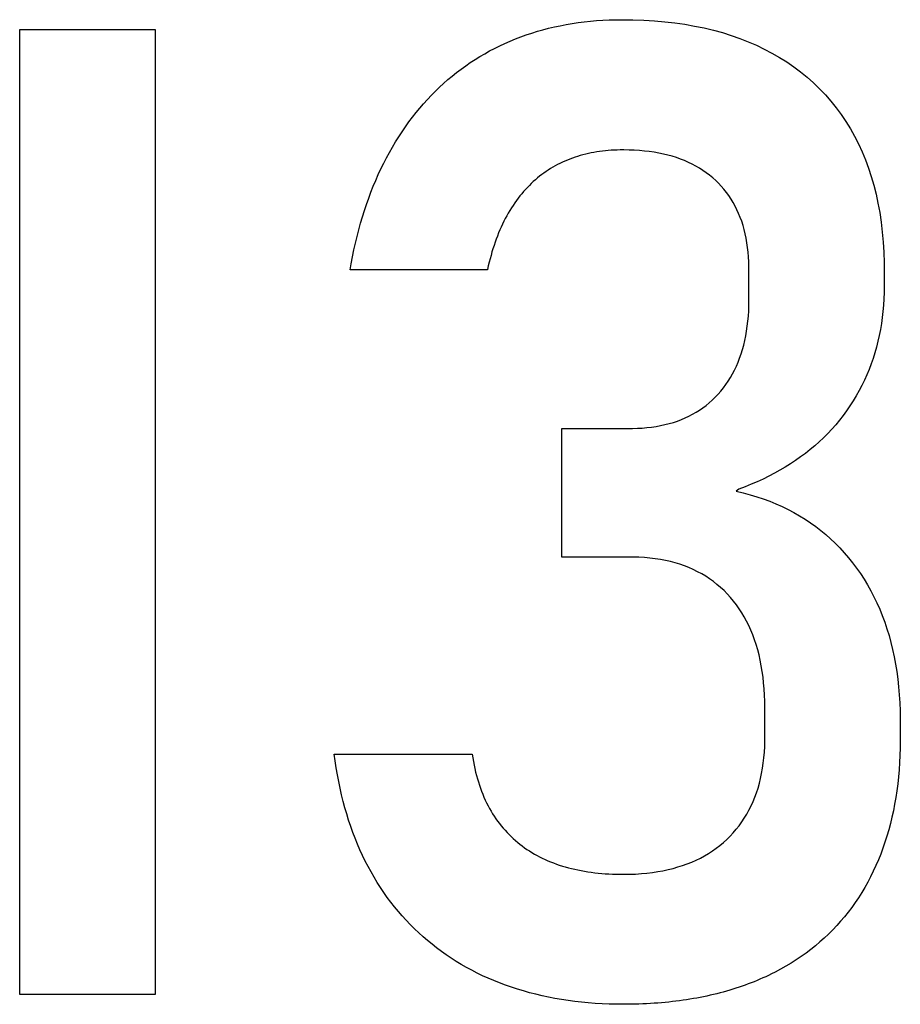
# Model space of a CAD drawing. Units: millimetres. Extents: x -174 to 420, y 0 to 420.
# Drawn here: x -41 to -40, y 243 to 244 of the extents above; entities that cross this region are included whole.
import ezdxf

# ---------------------------------------------------------------- set-up
doc = ezdxf.new("R2010")
doc.units = ezdxf.units.MM
doc.layers.add('text', color=250, linetype='Continuous')

msp = doc.modelspace()

# ---------------------------------------------------------------- linework, layer by layer
at = {"layer": 'text'}
for p, q in [((-40.2696, 244.3119), (-40.2594, 244.3139)), ((-40.2594, 244.3139), (-40.249, 244.3156)), ((-40.249, 244.3156), (-40.2386, 244.3172)), ((-40.2386, 244.3172), (-40.228, 244.3185)), ((-40.228, 244.3185), (-40.2173, 244.3196)), ((-40.2173, 244.3196), (-40.2064, 244.3206)), ((-40.2064, 244.3206), (-40.1955, 244.3213)), ((-40.1955, 244.3213), (-40.1844, 244.3218)), ((-40.1844, 244.3218), (-40.1733, 244.3222)), ((-40.1733, 244.3222), (-40.162, 244.3223)), ((-40.162, 244.3223), (-40.1435, 244.3221)), ((-40.1435, 244.3221), (-40.1246, 244.3215)), ((-40.1246, 244.3215), (-40.1061, 244.3203)), ((-40.1061, 244.3203), (-40.0881, 244.3188)), ((-40.0881, 244.3188), (-40.0704, 244.3168)), ((-40.0704, 244.3168), (-40.0531, 244.3143)), ((-40.0531, 244.3143), (-40.0362, 244.3113)), ((-41.2088, 244.29), (-41.2087, 244.305)), ((-41.2087, 244.305), (-41.2042, 244.305)), ((-41.2042, 244.305), (-41.194, 244.305)), ((-41.194, 244.305), (-41.1791, 244.305)), ((-41.1791, 244.305), (-41.1604, 244.305)), ((-41.1604, 244.305), (-41.1389, 244.305)), ((-41.1389, 244.305), (-41.1155, 244.305)), ((-41.1155, 244.305), (-41.0911, 244.305)), ((-41.0911, 244.305), (-41.0668, 244.305)), ((-41.0668, 244.305), (-41.0434, 244.305)), ((-41.0434, 244.305), (-41.0219, 244.305)), ((-41.0219, 244.305), (-41.0032, 244.305)), ((-41.0032, 244.305), (-40.9883, 244.305)), ((-40.9883, 244.305), (-40.9781, 244.305)), ((-40.9781, 244.305), (-40.9736, 244.305)), ((-40.9736, 244.305), (-40.9735, 244.3012)), ((-40.9735, 244.3012), (-40.9735, 244.2862)), ((-40.3286, 244.2959), (-40.3191, 244.2991)), ((-40.3191, 244.2991), (-40.3094, 244.3021)), ((-40.3094, 244.3021), (-40.2996, 244.3048)), ((-40.2996, 244.3048), (-40.2898, 244.3074)), ((-40.2898, 244.3074), (-40.2797, 244.3098)), ((-40.2797, 244.3098), (-40.2696, 244.3119)), ((-40.0362, 244.3113), (-40.0197, 244.3079)), ((-40.0197, 244.3079), (-40.0036, 244.3041)), ((-40.0036, 244.3041), (-39.9879, 244.2998)), ((-39.9879, 244.2998), (-39.9726, 244.295)), ((-41.2088, 244.233), (-41.2088, 244.29)), ((-40.9735, 244.2862), (-40.9735, 244.2605)), ((-40.3747, 244.2769), (-40.3657, 244.2811)), ((-40.3657, 244.2811), (-40.3566, 244.2851)), ((-40.3566, 244.2851), (-40.3474, 244.2889)), ((-40.3474, 244.2889), (-40.3381, 244.2925)), ((-40.3381, 244.2925), (-40.3286, 244.2959)), ((-39.9726, 244.295), (-39.9576, 244.2898)), ((-39.9576, 244.2898), (-39.9431, 244.2841)), ((-39.9431, 244.2841), (-39.9289, 244.2779)), ((-40.4094, 244.2582), (-40.4009, 244.2632)), ((-40.4009, 244.2632), (-40.3923, 244.2679)), ((-40.3923, 244.2679), (-40.3836, 244.2725)), ((-40.3836, 244.2725), (-40.3747, 244.2769)), ((-39.9289, 244.2779), (-39.9152, 244.2713)), ((-39.9152, 244.2713), (-39.9018, 244.2643)), ((-39.9018, 244.2643), (-39.8888, 244.2568)), ((-40.9735, 244.2605), (-40.9735, 244.2251)), ((-40.4339, 244.2421), (-40.4259, 244.2477)), ((-40.4259, 244.2477), (-40.4177, 244.253)), ((-40.4177, 244.253), (-40.4094, 244.2582)), ((-39.8888, 244.2568), (-39.8762, 244.2488)), ((-39.8762, 244.2488), (-39.864, 244.2404)), ((-41.2088, 244.1395), (-41.2088, 244.233)), ((-40.4573, 244.2244), (-40.4496, 244.2305)), ((-40.4496, 244.2305), (-40.4418, 244.2364)), ((-40.4418, 244.2364), (-40.4339, 244.2421)), ((-39.864, 244.2404), (-39.8522, 244.2315)), ((-39.8522, 244.2315), (-39.8407, 244.2222)), ((-40.9735, 244.2251), (-40.9735, 244.1808)), ((-40.4794, 244.2049), (-40.4722, 244.2116)), ((-40.4722, 244.2116), (-40.4648, 244.2181)), ((-40.4648, 244.2181), (-40.4573, 244.2244)), ((-39.8407, 244.2222), (-39.8297, 244.2124)), ((-39.8297, 244.2124), (-39.8191, 244.2022)), ((-40.4935, 244.191), (-40.4865, 244.198)), ((-40.4865, 244.198), (-40.4794, 244.2049)), ((-39.8191, 244.2022), (-39.809, 244.1915)), ((-40.9735, 244.1808), (-40.9735, 244.1284)), ((-40.507, 244.1763), (-40.5003, 244.1837)), ((-40.5003, 244.1837), (-40.4935, 244.191)), ((-39.809, 244.1915), (-39.7994, 244.1805)), ((-39.7994, 244.1805), (-39.7902, 244.1691)), ((-40.5263, 244.1528), (-40.52, 244.1608)), ((-40.52, 244.1608), (-40.5136, 244.1686)), ((-40.5136, 244.1686), (-40.507, 244.1763)), ((-39.7902, 244.1691), (-39.7815, 244.1573)), ((-40.5386, 244.1362), (-40.5325, 244.1446)), ((-40.5325, 244.1446), (-40.5263, 244.1528)), ((-39.7815, 244.1573), (-39.7733, 244.1451)), ((-39.7733, 244.1451), (-39.7656, 244.1326)), ((-41.2088, 244.0164), (-41.2088, 244.1395)), ((-40.9735, 244.1284), (-40.9735, 244.0687)), ((-40.5502, 244.1189), (-40.5445, 244.1277)), ((-40.5445, 244.1277), (-40.5386, 244.1362)), ((-39.7656, 244.1326), (-39.7584, 244.1197)), ((-40.5612, 244.1009), (-40.5558, 244.11)), ((-40.5558, 244.11), (-40.5502, 244.1189)), ((-39.7584, 244.1197), (-39.7516, 244.1065)), ((-40.5715, 244.0823), (-40.5664, 244.0917)), ((-40.5664, 244.0917), (-40.5612, 244.1009)), ((-40.2111, 244.0916), (-40.2159, 244.0907)), ((-40.2062, 244.0925), (-40.2111, 244.0916)), ((-40.2012, 244.0932), (-40.2062, 244.0925)), ((-40.1963, 244.0939), (-40.2012, 244.0932)), ((-40.1912, 244.0945), (-40.1963, 244.0939)), ((-40.1861, 244.0949), (-40.1912, 244.0945)), ((-40.181, 244.0953), (-40.1861, 244.0949)), ((-40.1758, 244.0956), (-40.181, 244.0953)), ((-40.1706, 244.0958), (-40.1758, 244.0956)), ((-40.1653, 244.096), (-40.1706, 244.0958)), ((-40.1594, 244.096), (-40.1653, 244.096)), ((-40.1501, 244.0958), (-40.1594, 244.096)), ((-40.141, 244.0955), (-40.1501, 244.0958)), ((-40.1321, 244.0949), (-40.141, 244.0955)), ((-40.1234, 244.0941), (-40.1321, 244.0949)), ((-40.1149, 244.0931), (-40.1234, 244.0941)), ((-40.1065, 244.0919), (-40.1149, 244.0931)), ((-40.0984, 244.0905), (-40.1065, 244.0919)), ((-39.7516, 244.1065), (-39.7453, 244.0928)), ((-39.7453, 244.0928), (-39.7395, 244.0788)), ((-40.5764, 244.0727), (-40.5715, 244.0823)), ((-40.2658, 244.0746), (-40.2701, 244.0725)), ((-40.2615, 244.0765), (-40.2658, 244.0746)), ((-40.2572, 244.0783), (-40.2615, 244.0765)), ((-40.2528, 244.08), (-40.2572, 244.0783)), ((-40.2484, 244.0817), (-40.2528, 244.08)), ((-40.2439, 244.0832), (-40.2484, 244.0817)), ((-40.2394, 244.0847), (-40.2439, 244.0832)), ((-40.2348, 244.0861), (-40.2394, 244.0847)), ((-40.2301, 244.0874), (-40.2348, 244.0861)), ((-40.2254, 244.0886), (-40.2301, 244.0874)), ((-40.2207, 244.0897), (-40.2254, 244.0886)), ((-40.2159, 244.0907), (-40.2207, 244.0897)), ((-40.0905, 244.0888), (-40.0984, 244.0905)), ((-40.0827, 244.087), (-40.0905, 244.0888)), ((-40.0752, 244.0849), (-40.0827, 244.087)), ((-40.0678, 244.0826), (-40.0752, 244.0849)), ((-40.0607, 244.0801), (-40.0678, 244.0826)), ((-40.0537, 244.0774), (-40.0607, 244.0801)), ((-40.0469, 244.0744), (-40.0537, 244.0774)), ((-40.0403, 244.0712), (-40.0469, 244.0744)), ((-39.7395, 244.0788), (-39.7342, 244.0645)), ((-40.9735, 244.0687), (-40.9735, 244.0027)), ((-40.5857, 244.0531), (-40.5811, 244.063)), ((-40.5811, 244.063), (-40.5764, 244.0727)), ((-40.2942, 244.0585), (-40.2981, 244.0558)), ((-40.2904, 244.061), (-40.2942, 244.0585)), ((-40.2864, 244.0635), (-40.2904, 244.061)), ((-40.2824, 244.0659), (-40.2864, 244.0635)), ((-40.2783, 244.0682), (-40.2824, 244.0659)), ((-40.2742, 244.0704), (-40.2783, 244.0682)), ((-40.2701, 244.0725), (-40.2742, 244.0704)), ((-40.0339, 244.0679), (-40.0403, 244.0712)), ((-40.0277, 244.0642), (-40.0339, 244.0679)), ((-40.0217, 244.0604), (-40.0277, 244.0642)), ((-40.0159, 244.0564), (-40.0217, 244.0604)), ((-39.7342, 244.0645), (-39.7293, 244.0497)), ((-40.5944, 244.0329), (-40.5901, 244.0431)), ((-40.5901, 244.0431), (-40.5857, 244.0531)), ((-40.3164, 244.0409), (-40.3199, 244.0377)), ((-40.3128, 244.0441), (-40.3164, 244.0409)), ((-40.3092, 244.0472), (-40.3128, 244.0441)), ((-40.3056, 244.0501), (-40.3092, 244.0472)), ((-40.3018, 244.053), (-40.3056, 244.0501)), ((-40.2981, 244.0558), (-40.3018, 244.053)), ((-40.0102, 244.0521), (-40.0159, 244.0564)), ((-40.0048, 244.0476), (-40.0102, 244.0521)), ((-39.9995, 244.0429), (-40.0048, 244.0476)), ((-39.9945, 244.038), (-39.9995, 244.0429)), ((-39.7293, 244.0497), (-39.7249, 244.0346)), ((-40.5985, 244.0226), (-40.5944, 244.0329)), ((-40.3333, 244.0237), (-40.3365, 244.0199)), ((-40.33, 244.0273), (-40.3333, 244.0237)), ((-40.3267, 244.0309), (-40.33, 244.0273)), ((-40.3233, 244.0343), (-40.3267, 244.0309)), ((-40.3199, 244.0377), (-40.3233, 244.0343)), ((-39.9898, 244.0328), (-39.9945, 244.038)), ((-39.9852, 244.0276), (-39.9898, 244.0328)), ((-39.9809, 244.0221), (-39.9852, 244.0276)), ((-39.7249, 244.0346), (-39.721, 244.0191)), ((-41.2088, 243.8704), (-41.2088, 244.0164)), ((-40.6062, 244.0014), (-40.6024, 244.0121)), ((-40.6024, 244.0121), (-40.5985, 244.0226)), ((-40.3458, 244.0081), (-40.3487, 244.0039)), ((-40.3427, 244.0121), (-40.3458, 244.0081)), ((-40.3396, 244.0161), (-40.3427, 244.0121)), ((-40.3365, 244.0199), (-40.3396, 244.0161)), ((-39.9768, 244.0165), (-39.9809, 244.0221)), ((-39.9729, 244.0106), (-39.9768, 244.0165)), ((-39.9693, 244.0046), (-39.9729, 244.0106)), ((-39.721, 244.0191), (-39.7176, 244.0032)), ((-40.9735, 244.0027), (-40.9735, 243.9311)), ((-40.6133, 243.9796), (-40.6098, 243.9906)), ((-40.6098, 243.9906), (-40.6062, 244.0014)), ((-40.3572, 243.9907), (-40.3599, 243.9862)), ((-40.3545, 243.9952), (-40.3572, 243.9907)), ((-40.3517, 243.9996), (-40.3545, 243.9952)), ((-40.3487, 244.0039), (-40.3517, 243.9996)), ((-39.9658, 243.9984), (-39.9693, 244.0046)), ((-39.9626, 243.9921), (-39.9658, 243.9984)), ((-39.9597, 243.9855), (-39.9626, 243.9921)), ((-39.7176, 244.0032), (-39.7146, 243.987)), ((-40.6166, 243.9685), (-40.6133, 243.9796)), ((-40.3675, 243.972), (-40.3699, 243.967)), ((-40.3651, 243.9768), (-40.3675, 243.972)), ((-40.3625, 243.9815), (-40.3651, 243.9768)), ((-40.3599, 243.9862), (-40.3625, 243.9815)), ((-39.9569, 243.9788), (-39.9597, 243.9855)), ((-39.9544, 243.9719), (-39.9569, 243.9788)), ((-39.9521, 243.9648), (-39.9544, 243.9719)), ((-39.7146, 243.987), (-39.7121, 243.9703)), ((-40.6226, 243.9457), (-40.6197, 243.9572)), ((-40.6197, 243.9572), (-40.6166, 243.9685)), ((-40.3745, 243.9569), (-40.3767, 243.9517)), ((-40.3722, 243.962), (-40.3745, 243.9569)), ((-40.3699, 243.967), (-40.3722, 243.962)), ((-39.95, 243.9576), (-39.9521, 243.9648)), ((-39.9482, 243.9501), (-39.95, 243.9576)), ((-39.7121, 243.9703), (-39.7101, 243.9533)), ((-40.6254, 243.9341), (-40.6226, 243.9457)), ((-40.3808, 243.941), (-40.3828, 243.9355)), ((-40.3788, 243.9464), (-40.3808, 243.941)), ((-40.3767, 243.9517), (-40.3788, 243.9464)), ((-39.9466, 243.9425), (-39.9482, 243.9501)), ((-39.9452, 243.9347), (-39.9466, 243.9425)), ((-39.7101, 243.9533), (-39.7086, 243.9359)), ((-40.9735, 243.9311), (-40.9735, 243.8548)), ((-40.6305, 243.9104), (-40.628, 243.9223)), ((-40.628, 243.9223), (-40.6254, 243.9341)), ((-40.3865, 243.9243), (-40.3883, 243.9186)), ((-40.3847, 243.93), (-40.3865, 243.9243)), ((-40.3828, 243.9355), (-40.3847, 243.93)), ((-39.944, 243.9267), (-39.9452, 243.9347)), ((-39.9431, 243.9185), (-39.944, 243.9267)), ((-39.7086, 243.9359), (-39.7075, 243.9182)), ((-40.6328, 243.8983), (-40.6305, 243.9104)), ((-40.3916, 243.9068), (-40.3931, 243.9007)), ((-40.3899, 243.9127), (-40.3916, 243.9068)), ((-40.3883, 243.9186), (-40.3899, 243.9127)), ((-39.9424, 243.9102), (-39.9431, 243.9185)), ((-39.942, 243.9016), (-39.9424, 243.9102)), ((-39.7075, 243.9182), (-39.7069, 243.9)), ((-40.6347, 243.8875), (-40.6328, 243.8983)), ((-40.6338, 243.8875), (-40.6347, 243.8875)), ((-40.6303, 243.8875), (-40.6338, 243.8875)), ((-40.6244, 243.8875), (-40.6303, 243.8875)), ((-40.6164, 243.8875), (-40.6244, 243.8875)), ((-40.6065, 243.8875), (-40.6164, 243.8875)), ((-40.5949, 243.8875), (-40.6065, 243.8875)), ((-40.5819, 243.8875), (-40.5949, 243.8875)), ((-40.5678, 243.8875), (-40.5819, 243.8875)), ((-40.5529, 243.8875), (-40.5678, 243.8875)), ((-40.5373, 243.8875), (-40.5529, 243.8875)), ((-40.5214, 243.8875), (-40.5373, 243.8875)), ((-40.5054, 243.8875), (-40.5214, 243.8875)), ((-40.4895, 243.8875), (-40.5054, 243.8875)), ((-40.4741, 243.8875), (-40.4895, 243.8875)), ((-40.4594, 243.8875), (-40.4741, 243.8875)), ((-40.4455, 243.8875), (-40.4594, 243.8875)), ((-40.4329, 243.8875), (-40.4455, 243.8875)), ((-40.4217, 243.8875), (-40.4329, 243.8875)), ((-40.4122, 243.8875), (-40.4217, 243.8875)), ((-40.4047, 243.8875), (-40.4122, 243.8875)), ((-40.3994, 243.8875), (-40.4047, 243.8875)), ((-40.3966, 243.8875), (-40.3994, 243.8875)), ((-40.3962, 243.8875), (-40.3966, 243.8875)), ((-40.396, 243.8884), (-40.3962, 243.8875)), ((-40.3946, 243.8946), (-40.396, 243.8884)), ((-40.3931, 243.9007), (-40.3946, 243.8946)), ((-39.9417, 243.8929), (-39.942, 243.9016)), ((-39.9417, 243.8885), (-39.9417, 243.8929)), ((-39.9417, 243.8879), (-39.9417, 243.8885)), ((-39.9417, 243.8868), (-39.9417, 243.8879)), ((-39.9417, 243.8851), (-39.9417, 243.8868)), ((-39.7069, 243.9), (-39.7068, 243.8863)), ((-39.7068, 243.8863), (-39.7068, 243.886)), ((-39.7068, 243.886), (-39.7068, 243.8855)), ((-41.2088, 243.7082), (-41.2088, 243.8704)), ((-39.9417, 243.8831), (-39.9417, 243.8851)), ((-39.9417, 243.8807), (-39.9417, 243.8831)), ((-39.9417, 243.8779), (-39.9417, 243.8807)), ((-39.9417, 243.8749), (-39.9417, 243.8779)), ((-39.9417, 243.8717), (-39.9417, 243.8749)), ((-39.9417, 243.8684), (-39.9417, 243.8717)), ((-39.7068, 243.8855), (-39.7068, 243.8847)), ((-39.7068, 243.8847), (-39.7068, 243.8837)), ((-39.7068, 243.8837), (-39.7068, 243.8824)), ((-39.7068, 243.8824), (-39.7068, 243.881)), ((-39.7068, 243.881), (-39.7068, 243.8794)), ((-39.7068, 243.8794), (-39.7068, 243.8778)), ((-39.7068, 243.8778), (-39.7068, 243.876)), ((-39.7068, 243.876), (-39.7068, 243.8742)), ((-39.7068, 243.8742), (-39.7068, 243.8723)), ((-39.7068, 243.8723), (-39.7068, 243.8705)), ((-39.7068, 243.8705), (-39.7068, 243.8687)), ((-40.9735, 243.8548), (-40.9735, 243.7746)), ((-39.9417, 243.8649), (-39.9417, 243.8684)), ((-39.9417, 243.8614), (-39.9417, 243.8649)), ((-39.9417, 243.858), (-39.9417, 243.8614)), ((-39.9417, 243.8546), (-39.9417, 243.858)), ((-39.9417, 243.8513), (-39.9417, 243.8546)), ((-39.7068, 243.8587), (-39.7069, 243.8483)), ((-39.7068, 243.8687), (-39.7068, 243.8669)), ((-39.7068, 243.8669), (-39.7068, 243.8652)), ((-39.7068, 243.8652), (-39.7068, 243.8637)), ((-39.7068, 243.8637), (-39.7068, 243.8623)), ((-39.7068, 243.8623), (-39.7068, 243.8611)), ((-39.7068, 243.8611), (-39.7068, 243.8601)), ((-39.7068, 243.8601), (-39.7068, 243.8594)), ((-39.7068, 243.8594), (-39.7068, 243.8589)), ((-39.7068, 243.8589), (-39.7068, 243.8587)), ((-39.9419, 243.8255), (-39.9417, 243.8349)), ((-39.9417, 243.8482), (-39.9417, 243.8513)), ((-39.9417, 243.8454), (-39.9417, 243.8482)), ((-39.9417, 243.8429), (-39.9417, 243.8454)), ((-39.9417, 243.8407), (-39.9417, 243.8429)), ((-39.9417, 243.839), (-39.9417, 243.8407)), ((-39.9417, 243.8377), (-39.9417, 243.839)), ((-39.9417, 243.8369), (-39.9417, 243.8377)), ((-39.9417, 243.8349), (-39.9417, 243.8369)), ((-39.7073, 243.8372), (-39.708, 243.8263)), ((-39.7069, 243.8483), (-39.7073, 243.8372)), ((-39.9422, 243.8162), (-39.9419, 243.8255)), ((-39.708, 243.8263), (-39.7089, 243.8154)), ((-39.9436, 243.7983), (-39.9428, 243.8072)), ((-39.9428, 243.8072), (-39.9422, 243.8162)), ((-39.7101, 243.8048), (-39.7115, 243.7942)), ((-39.7089, 243.8154), (-39.7101, 243.8048)), ((-39.9459, 243.7811), (-39.9446, 243.7896)), ((-39.9446, 243.7896), (-39.9436, 243.7983)), ((-39.7133, 243.7838), (-39.7153, 243.7735)), ((-39.7115, 243.7942), (-39.7133, 243.7838)), ((-40.9735, 243.7746), (-40.9735, 243.6913)), ((-39.949, 243.7647), (-39.9473, 243.7728)), ((-39.9473, 243.7728), (-39.9459, 243.7811)), ((-39.7153, 243.7735), (-39.7176, 243.7634)), ((-39.9553, 243.7415), (-39.953, 243.7491)), ((-39.953, 243.7491), (-39.9509, 243.7568)), ((-39.9509, 243.7568), (-39.949, 243.7647)), ((-39.7201, 243.7533), (-39.723, 243.7434)), ((-39.7176, 243.7634), (-39.7201, 243.7533)), ((-39.9606, 243.727), (-39.9579, 243.7342)), ((-39.9579, 243.7342), (-39.9553, 243.7415)), ((-39.726, 243.7336), (-39.7294, 243.724)), ((-39.723, 243.7434), (-39.726, 243.7336)), ((-39.9668, 243.7133), (-39.9636, 243.7201)), ((-39.9636, 243.7201), (-39.9606, 243.727)), ((-39.7294, 243.724), (-39.7331, 243.7145)), ((-41.2088, 243.5366), (-41.2088, 243.7082)), ((-39.9777, 243.6942), (-39.9739, 243.7004)), ((-39.9739, 243.7004), (-39.9702, 243.7067)), ((-39.9702, 243.7067), (-39.9668, 243.7133)), ((-39.737, 243.7051), (-39.7412, 243.6958)), ((-39.7331, 243.7145), (-39.737, 243.7051)), ((-40.9735, 243.6913), (-40.9735, 243.6059)), ((-39.9906, 243.6767), (-39.9861, 243.6824)), ((-39.9861, 243.6824), (-39.9818, 243.6882)), ((-39.9818, 243.6882), (-39.9777, 243.6942)), ((-39.7456, 243.6867), (-39.7503, 243.6777)), ((-39.7412, 243.6958), (-39.7456, 243.6867)), ((-40.0054, 243.6613), (-40.0002, 243.6662)), ((-40.0002, 243.6662), (-39.9953, 243.6713)), ((-39.9953, 243.6713), (-39.9906, 243.6767)), ((-39.7554, 243.6688), (-39.7606, 243.66)), ((-39.7503, 243.6777), (-39.7554, 243.6688)), ((-40.0275, 243.6439), (-40.0217, 243.6479)), ((-40.0217, 243.6479), (-40.0161, 243.6521)), ((-40.0161, 243.6521), (-40.0106, 243.6566)), ((-40.0106, 243.6566), (-40.0054, 243.6613)), ((-39.7662, 243.6513), (-39.772, 243.6428)), ((-39.7606, 243.66), (-39.7662, 243.6513)), ((-40.0592, 243.6275), (-40.0525, 243.6303)), ((-40.0525, 243.6303), (-40.046, 243.6334)), ((-40.046, 243.6334), (-40.0397, 243.6367)), ((-40.0397, 243.6367), (-40.0335, 243.6402)), ((-40.0335, 243.6402), (-40.0275, 243.6439)), ((-39.7782, 243.6345), (-39.7845, 243.6264)), ((-39.772, 243.6428), (-39.7782, 243.6345)), ((-40.1442, 243.612), (-40.1356, 243.6122)), ((-40.1356, 243.6122), (-40.1272, 243.6127)), ((-40.1272, 243.6127), (-40.1189, 243.6134)), ((-40.1189, 243.6134), (-40.1109, 243.6143)), ((-40.1109, 243.6143), (-40.103, 243.6155)), ((-40.103, 243.6155), (-40.0952, 243.6169)), ((-40.0952, 243.6169), (-40.0877, 243.6186)), ((-40.0877, 243.6186), (-40.0803, 243.6205)), ((-40.0803, 243.6205), (-40.0731, 243.6226)), ((-40.0731, 243.6226), (-40.066, 243.6249)), ((-40.066, 243.6249), (-40.0592, 243.6275)), ((-39.7911, 243.6184), (-39.798, 243.6107)), ((-39.7845, 243.6264), (-39.7911, 243.6184)), ((-40.9735, 243.6059), (-40.9735, 243.5191)), ((-40.2667, 243.6119), (-40.2663, 243.612)), ((-40.2667, 243.6101), (-40.2667, 243.6119)), ((-40.2667, 243.6059), (-40.2667, 243.6101)), ((-40.2667, 243.5995), (-40.2667, 243.6059)), ((-40.2667, 243.5911), (-40.2667, 243.5995)), ((-40.2663, 243.612), (-40.2645, 243.612)), ((-40.2645, 243.612), (-40.2616, 243.612)), ((-40.2616, 243.612), (-40.2576, 243.612)), ((-40.2576, 243.612), (-40.2527, 243.612)), ((-40.2527, 243.612), (-40.2469, 243.612)), ((-40.2469, 243.612), (-40.2405, 243.612)), ((-40.2405, 243.612), (-40.2335, 243.612)), ((-40.2335, 243.612), (-40.2261, 243.612)), ((-40.2261, 243.612), (-40.2184, 243.612)), ((-40.2184, 243.612), (-40.2105, 243.612)), ((-40.2105, 243.612), (-40.2025, 243.612)), ((-40.2025, 243.612), (-40.1946, 243.612)), ((-40.1946, 243.612), (-40.187, 243.612)), ((-40.187, 243.612), (-40.1797, 243.612)), ((-40.1797, 243.612), (-40.1728, 243.612)), ((-40.1728, 243.612), (-40.1665, 243.612)), ((-40.1665, 243.612), (-40.161, 243.612)), ((-40.161, 243.612), (-40.1563, 243.612)), ((-40.1563, 243.612), (-40.1525, 243.612)), ((-40.1525, 243.612), (-40.1499, 243.612)), ((-40.1499, 243.612), (-40.1485, 243.612)), ((-40.1485, 243.612), (-40.1442, 243.612)), ((-39.8123, 243.5959), (-39.8198, 243.5888)), ((-39.805, 243.6032), (-39.8123, 243.5959)), ((-39.798, 243.6107), (-39.805, 243.6032)), ((-40.2667, 243.5812), (-40.2667, 243.5911)), ((-40.2667, 243.5697), (-40.2667, 243.5812)), ((-39.8275, 243.5819), (-39.8355, 243.5752)), ((-39.8198, 243.5888), (-39.8275, 243.5819)), ((-40.2667, 243.5571), (-40.2667, 243.5697)), ((-39.852, 243.5624), (-39.8607, 243.5563)), ((-39.8436, 243.5687), (-39.852, 243.5624)), ((-39.8355, 243.5752), (-39.8436, 243.5687)), ((-40.2667, 243.5436), (-40.2667, 243.5571)), ((-39.8786, 243.5447), (-39.8879, 243.5392)), ((-39.8695, 243.5504), (-39.8786, 243.5447)), ((-39.8607, 243.5563), (-39.8695, 243.5504)), ((-41.2088, 243.3623), (-41.2088, 243.5366)), ((-40.2667, 243.5293), (-40.2667, 243.5436)), ((-40.2667, 243.5145), (-40.2667, 243.5293)), ((-39.9071, 243.5289), (-39.9171, 243.524)), ((-39.8974, 243.534), (-39.9071, 243.5289)), ((-39.8879, 243.5392), (-39.8974, 243.534)), ((-40.9735, 243.5191), (-40.9735, 243.4319)), ((-40.2667, 243.4995), (-40.2667, 243.5145)), ((-39.9484, 243.5106), (-39.9593, 243.5066)), ((-39.9378, 243.5149), (-39.9484, 243.5106)), ((-39.9273, 243.5194), (-39.9378, 243.5149)), ((-39.9171, 243.524), (-39.9273, 243.5194)), ((-40.2667, 243.4846), (-40.2667, 243.4995)), ((-39.9593, 243.5066), (-39.9639, 243.503)), ((-39.9639, 243.503), (-39.9517, 243.5001)), ((-39.9517, 243.5001), (-39.9399, 243.4969)), ((-39.9399, 243.4969), (-39.9282, 243.4933)), ((-39.9282, 243.4933), (-39.9169, 243.4895)), ((-40.2667, 243.4699), (-40.2667, 243.4846)), ((-39.9169, 243.4895), (-39.9057, 243.4854)), ((-39.9057, 243.4854), (-39.8949, 243.481)), ((-39.8949, 243.481), (-39.8842, 243.4762)), ((-39.8842, 243.4762), (-39.8739, 243.4712)), ((-40.2667, 243.4556), (-40.2667, 243.4699)), ((-39.8739, 243.4712), (-39.8637, 243.4659)), ((-39.8637, 243.4659), (-39.8538, 243.4603)), ((-39.8538, 243.4603), (-39.8442, 243.4543)), ((-40.2667, 243.4421), (-40.2667, 243.4556)), ((-40.2667, 243.4296), (-40.2667, 243.4421)), ((-39.8442, 243.4543), (-39.8348, 243.4481)), ((-39.8348, 243.4481), (-39.8257, 243.4416)), ((-39.8257, 243.4416), (-39.8168, 243.4348)), ((-40.9735, 243.4319), (-40.9735, 243.3449)), ((-40.2667, 243.4183), (-40.2667, 243.4296)), ((-39.8168, 243.4348), (-39.8082, 243.4276)), ((-39.8082, 243.4276), (-39.7998, 243.4202)), ((-40.2667, 243.4085), (-40.2667, 243.4183)), ((-40.2667, 243.4003), (-40.2667, 243.4085)), ((-39.7998, 243.4202), (-39.7917, 243.4125)), ((-39.7917, 243.4125), (-39.7838, 243.4044)), ((-40.2667, 243.3941), (-40.2667, 243.4003)), ((-40.2667, 243.3901), (-40.2667, 243.3941)), ((-40.2667, 243.3885), (-40.2667, 243.3901)), ((-39.7838, 243.4044), (-39.7761, 243.3961)), ((-39.7761, 243.3961), (-39.7687, 243.3874)), ((-40.2662, 243.3885), (-40.2667, 243.3885)), ((-40.2643, 243.3885), (-40.2662, 243.3885)), ((-40.2613, 243.3885), (-40.2643, 243.3885)), ((-40.2572, 243.3885), (-40.2613, 243.3885)), ((-40.2522, 243.3885), (-40.2572, 243.3885)), ((-40.2464, 243.3885), (-40.2522, 243.3885)), ((-40.2399, 243.3885), (-40.2464, 243.3885)), ((-40.2328, 243.3885), (-40.2399, 243.3885)), ((-40.2254, 243.3885), (-40.2328, 243.3885)), ((-40.2176, 243.3885), (-40.2254, 243.3885)), ((-40.2097, 243.3885), (-40.2176, 243.3885)), ((-40.2018, 243.3885), (-40.2097, 243.3885)), ((-40.1939, 243.3885), (-40.2018, 243.3885)), ((-40.1863, 243.3885), (-40.1939, 243.3885)), ((-40.179, 243.3885), (-40.1863, 243.3885)), ((-40.1722, 243.3885), (-40.179, 243.3885)), ((-40.166, 243.3885), (-40.1722, 243.3885)), ((-40.1605, 243.3885), (-40.166, 243.3885)), ((-40.1559, 243.3885), (-40.1605, 243.3885)), ((-40.1522, 243.3885), (-40.1559, 243.3885)), ((-40.1497, 243.3885), (-40.1522, 243.3885)), ((-40.1484, 243.3885), (-40.1497, 243.3885)), ((-40.1427, 243.3884), (-40.1484, 243.3885)), ((-40.1329, 243.3882), (-40.1427, 243.3884)), ((-40.1233, 243.3876), (-40.1329, 243.3882)), ((-40.1139, 243.3867), (-40.1233, 243.3876)), ((-40.1047, 243.3856), (-40.1139, 243.3867)), ((-40.0957, 243.3842), (-40.1047, 243.3856)), ((-40.0869, 243.3826), (-40.0957, 243.3842)), ((-40.0783, 243.3806), (-40.0869, 243.3826)), ((-40.0699, 243.3784), (-40.0783, 243.3806)), ((-40.0617, 243.3759), (-40.0699, 243.3784)), ((-40.0537, 243.3731), (-40.0617, 243.3759)), ((-40.046, 243.3701), (-40.0537, 243.3731)), ((-39.7687, 243.3874), (-39.7616, 243.3785)), ((-39.7616, 243.3785), (-39.7547, 243.3692)), ((-41.2088, 243.192), (-41.2088, 243.3623)), ((-40.0384, 243.3668), (-40.046, 243.3701)), ((-40.031, 243.3631), (-40.0384, 243.3668)), ((-40.0239, 243.3593), (-40.031, 243.3631)), ((-40.0169, 243.3551), (-40.0239, 243.3593)), ((-39.7547, 243.3692), (-39.7481, 243.3597)), ((-39.7481, 243.3597), (-39.7417, 243.35)), ((-40.9735, 243.3449), (-40.9735, 243.2592)), ((-40.0102, 243.3507), (-40.0169, 243.3551)), ((-40.0036, 243.3459), (-40.0102, 243.3507)), ((-39.9973, 243.3409), (-40.0036, 243.3459)), ((-39.9911, 243.3357), (-39.9973, 243.3409)), ((-39.7417, 243.35), (-39.7357, 243.34)), ((-39.7357, 243.34), (-39.73, 243.3298)), ((-39.9851, 243.3301), (-39.9911, 243.3357)), ((-39.9794, 243.3243), (-39.9851, 243.3301)), ((-39.9738, 243.3182), (-39.9794, 243.3243)), ((-39.73, 243.3298), (-39.7246, 243.3194)), ((-39.9686, 243.3119), (-39.9738, 243.3182)), ((-39.9635, 243.3053), (-39.9686, 243.3119)), ((-39.9588, 243.2986), (-39.9635, 243.3053)), ((-39.7246, 243.3194), (-39.7195, 243.3087)), ((-39.7195, 243.3087), (-39.7146, 243.2978)), ((-39.9542, 243.2916), (-39.9588, 243.2986)), ((-39.9499, 243.2844), (-39.9542, 243.2916)), ((-39.7146, 243.2978), (-39.7101, 243.2867)), ((-39.9459, 243.277), (-39.9499, 243.2844)), ((-39.9421, 243.2693), (-39.9459, 243.277)), ((-39.7101, 243.2867), (-39.7059, 243.2754)), ((-39.7059, 243.2754), (-39.702, 243.2638)), ((-40.9735, 243.2592), (-40.9735, 243.1754)), ((-39.9385, 243.2614), (-39.9421, 243.2693)), ((-39.9351, 243.2533), (-39.9385, 243.2614)), ((-39.9321, 243.2449), (-39.9351, 243.2533)), ((-39.702, 243.2638), (-39.6984, 243.252)), ((-39.9292, 243.2363), (-39.9321, 243.2449)), ((-39.9266, 243.2275), (-39.9292, 243.2363)), ((-39.6984, 243.252), (-39.6951, 243.2399)), ((-39.6951, 243.2399), (-39.6921, 243.2276)), ((-39.9243, 243.2184), (-39.9266, 243.2275)), ((-39.6921, 243.2276), (-39.6894, 243.2151)), ((-39.9222, 243.2092), (-39.9243, 243.2184)), ((-39.9203, 243.1997), (-39.9222, 243.2092)), ((-39.6894, 243.2151), (-39.687, 243.2024)), ((-39.687, 243.2024), (-39.685, 243.1894)), ((-41.2088, 243.0325), (-41.2088, 243.192)), ((-39.9187, 243.1899), (-39.9203, 243.1997)), ((-39.9173, 243.1799), (-39.9187, 243.1899)), ((-39.685, 243.1894), (-39.6832, 243.1762)), ((-40.9735, 243.1754), (-40.9735, 243.0946)), ((-39.9162, 243.1697), (-39.9173, 243.1799)), ((-39.9153, 243.1593), (-39.9162, 243.1697)), ((-39.6832, 243.1762), (-39.6817, 243.1627)), ((-39.9146, 243.1486), (-39.9153, 243.1593)), ((-39.6817, 243.1627), (-39.6805, 243.1491)), ((-39.9142, 243.1378), (-39.9146, 243.1486)), ((-39.9141, 243.1266), (-39.9142, 243.1378)), ((-39.6805, 243.1491), (-39.6797, 243.1351)), ((-39.6797, 243.1351), (-39.6791, 243.121)), ((-39.9141, 243.1253), (-39.9141, 243.1266)), ((-39.9141, 243.1245), (-39.9141, 243.1253)), ((-39.9141, 243.1232), (-39.9141, 243.1245)), ((-39.9141, 243.1215), (-39.9141, 243.1232)), ((-39.9141, 243.1193), (-39.9141, 243.1215)), ((-39.9141, 243.1168), (-39.9141, 243.1193)), ((-39.9141, 243.114), (-39.9141, 243.1168)), ((-39.6791, 243.121), (-39.6788, 243.1066)), ((-39.9141, 243.111), (-39.9141, 243.114)), ((-39.9141, 243.1078), (-39.9141, 243.111)), ((-39.9141, 243.1045), (-39.9141, 243.1078)), ((-39.9141, 243.1011), (-39.9141, 243.1045)), ((-39.9141, 243.0977), (-39.9141, 243.1011)), ((-39.6788, 243.1066), (-39.6788, 243.1011)), ((-39.6788, 243.1011), (-39.6788, 243.1008)), ((-39.6788, 243.1008), (-39.6788, 243.1001)), ((-39.6788, 243.1001), (-39.6788, 243.0992)), ((-39.6788, 243.0992), (-39.6788, 243.0981)), ((-40.9735, 243.0946), (-40.9735, 243.0174)), ((-39.9141, 243.0943), (-39.9141, 243.0977)), ((-39.9141, 243.091), (-39.9141, 243.0943)), ((-39.9141, 243.0879), (-39.9141, 243.091)), ((-39.9141, 243.085), (-39.9141, 243.0879)), ((-39.9141, 243.0823), (-39.9141, 243.085)), ((-39.9141, 243.08), (-39.9141, 243.0823)), ((-39.6788, 243.0981), (-39.6788, 243.0968)), ((-39.6788, 243.0968), (-39.6788, 243.0954)), ((-39.6788, 243.0954), (-39.6788, 243.0938)), ((-39.6788, 243.0938), (-39.6788, 243.092)), ((-39.6788, 243.092), (-39.6788, 243.0903)), ((-39.6788, 243.0903), (-39.6788, 243.0884)), ((-39.6788, 243.0884), (-39.6788, 243.0866)), ((-39.6788, 243.0866), (-39.6788, 243.0847)), ((-39.6788, 243.0847), (-39.6788, 243.083)), ((-39.6788, 243.083), (-39.6788, 243.0812)), ((-39.9144, 243.059), (-39.9141, 243.0689)), ((-39.9141, 243.078), (-39.9141, 243.08)), ((-39.9141, 243.0764), (-39.9141, 243.078)), ((-39.9141, 243.0754), (-39.9141, 243.0764)), ((-39.9141, 243.0748), (-39.9141, 243.0754)), ((-39.9141, 243.0689), (-39.9141, 243.0748)), ((-39.6788, 243.0697), (-39.679, 243.0568)), ((-39.6788, 243.0812), (-39.6788, 243.0796)), ((-39.6788, 243.0796), (-39.6788, 243.0781)), ((-39.6788, 243.0781), (-39.6788, 243.0768)), ((-39.6788, 243.0768), (-39.6788, 243.0757)), ((-39.6788, 243.0757), (-39.6788, 243.0748)), ((-39.6788, 243.0748), (-39.6788, 243.0741)), ((-39.6788, 243.0741), (-39.6788, 243.0738)), ((-39.6788, 243.0738), (-39.6788, 243.0697)), ((-39.9158, 243.0398), (-39.915, 243.0493)), ((-39.915, 243.0493), (-39.9144, 243.059)), ((-39.679, 243.0568), (-39.6794, 243.0439)), ((-41.2088, 242.8905), (-41.2088, 243.0325)), ((-40.6606, 243.0341), (-40.6622, 243.0461)), ((-40.6622, 243.0461), (-40.6615, 243.0461)), ((-40.6615, 243.0461), (-40.6583, 243.0461)), ((-40.6588, 243.022), (-40.6606, 243.0341)), ((-40.6583, 243.0461), (-40.6525, 243.0461)), ((-40.6525, 243.0461), (-40.6447, 243.0461)), ((-40.6447, 243.0461), (-40.6348, 243.0461)), ((-40.6348, 243.0461), (-40.6233, 243.0461)), ((-40.6233, 243.0461), (-40.6104, 243.0461)), ((-40.6104, 243.0461), (-40.5964, 243.0461)), ((-40.5964, 243.0461), (-40.5814, 243.0461)), ((-40.5814, 243.0461), (-40.5658, 243.0461)), ((-40.5658, 243.0461), (-40.5499, 243.0461)), ((-40.5499, 243.0461), (-40.5338, 243.0461)), ((-40.5338, 243.0461), (-40.5178, 243.0461)), ((-40.5178, 243.0461), (-40.5023, 243.0461)), ((-40.5023, 243.0461), (-40.4874, 243.0461)), ((-40.4874, 243.0461), (-40.4734, 243.0461)), ((-40.4734, 243.0461), (-40.4606, 243.0461)), ((-40.4606, 243.0461), (-40.4492, 243.0461)), ((-40.4492, 243.0461), (-40.4395, 243.0461)), ((-40.4395, 243.0461), (-40.4318, 243.0461)), ((-40.4318, 243.0461), (-40.4262, 243.0461)), ((-40.4262, 243.0461), (-40.4232, 243.0461)), ((-40.4232, 243.0461), (-40.4226, 243.0461)), ((-40.4226, 243.0461), (-40.4226, 243.0458)), ((-40.4226, 243.0458), (-40.4215, 243.0394)), ((-40.4215, 243.0394), (-40.4204, 243.0331)), ((-40.4204, 243.0331), (-40.4193, 243.0269)), ((-39.9182, 243.0214), (-39.9168, 243.0305)), ((-39.9168, 243.0305), (-39.9158, 243.0398)), ((-39.68, 243.0313), (-39.6809, 243.0188)), ((-39.6794, 243.0439), (-39.68, 243.0313)), ((-40.9735, 243.0174), (-40.9735, 242.9448)), ((-40.6568, 243.0101), (-40.6588, 243.022)), ((-40.4193, 243.0269), (-40.418, 243.0209)), ((-40.418, 243.0209), (-40.4166, 243.0149)), ((-40.4166, 243.0149), (-40.4151, 243.0091)), ((-39.9197, 243.0125), (-39.9182, 243.0214)), ((-39.6809, 243.0188), (-39.682, 243.0065)), ((-40.6546, 242.9984), (-40.6568, 243.0101)), ((-40.6522, 242.9868), (-40.6546, 242.9984)), ((-40.4151, 243.0091), (-40.4135, 243.0033)), ((-40.4135, 243.0033), (-40.4118, 242.9977)), ((-40.4118, 242.9977), (-40.4101, 242.9922)), ((-39.9237, 242.9953), (-39.9216, 243.0038)), ((-39.9216, 243.0038), (-39.9197, 243.0125)), ((-39.682, 243.0065), (-39.6833, 242.9944)), ((-40.6496, 242.9753), (-40.6522, 242.9868)), ((-40.4101, 242.9922), (-40.4082, 242.9867)), ((-40.4082, 242.9867), (-40.4063, 242.9814)), ((-40.4063, 242.9814), (-40.4042, 242.9762)), ((-39.9315, 242.9711), (-39.9287, 242.979)), ((-39.9287, 242.979), (-39.926, 242.9871)), ((-39.926, 242.9871), (-39.9237, 242.9953)), ((-39.6849, 242.9824), (-39.6866, 242.9707)), ((-39.6833, 242.9944), (-39.6849, 242.9824)), ((-40.6468, 242.964), (-40.6496, 242.9753)), ((-40.6438, 242.9529), (-40.6468, 242.964)), ((-40.4042, 242.9762), (-40.4021, 242.9711)), ((-40.4021, 242.9711), (-40.3998, 242.9661)), ((-40.3998, 242.9661), (-40.3975, 242.9612)), ((-39.9381, 242.956), (-39.9347, 242.9635)), ((-39.9347, 242.9635), (-39.9315, 242.9711)), ((-39.6866, 242.9707), (-39.6886, 242.959)), ((-40.9735, 242.9448), (-40.9735, 242.8776)), ((-40.6407, 242.942), (-40.6438, 242.9529)), ((-40.3975, 242.9612), (-40.3951, 242.9564)), ((-40.3951, 242.9564), (-40.3926, 242.9517)), ((-40.3926, 242.9517), (-40.3899, 242.947)), ((-40.3899, 242.947), (-40.3872, 242.9425)), ((-39.9456, 242.9417), (-39.9417, 242.9487)), ((-39.9417, 242.9487), (-39.9381, 242.956)), ((-39.6909, 242.9476), (-39.6933, 242.9363)), ((-39.6886, 242.959), (-39.6909, 242.9476)), ((-40.6373, 242.9312), (-40.6407, 242.942)), ((-40.6337, 242.9205), (-40.6373, 242.9312)), ((-40.3872, 242.9425), (-40.3844, 242.9381)), ((-40.3844, 242.9381), (-40.3815, 242.9338)), ((-40.3815, 242.9338), (-40.3785, 242.9296)), ((-40.3785, 242.9296), (-40.3754, 242.9255)), ((-39.9589, 242.9217), (-39.9542, 242.9282)), ((-39.9542, 242.9282), (-39.9498, 242.9348)), ((-39.9498, 242.9348), (-39.9456, 242.9417)), ((-39.6933, 242.9363), (-39.696, 242.9252)), ((-40.63, 242.9101), (-40.6337, 242.9205)), ((-40.3754, 242.9255), (-40.3722, 242.9215)), ((-40.3722, 242.9215), (-40.3689, 242.9176)), ((-40.3689, 242.9176), (-40.3655, 242.9138)), ((-40.3655, 242.9138), (-40.3621, 242.91)), ((-39.969, 242.9094), (-39.9638, 242.9154)), ((-39.9638, 242.9154), (-39.9589, 242.9217)), ((-39.6989, 242.9143), (-39.7021, 242.9035)), ((-39.696, 242.9252), (-39.6989, 242.9143)), ((-40.6261, 242.8998), (-40.63, 242.9101)), ((-40.6219, 242.8896), (-40.6261, 242.8998)), ((-40.3621, 242.91), (-40.3585, 242.9064)), ((-40.3585, 242.9064), (-40.3549, 242.9028)), ((-40.3549, 242.9028), (-40.3512, 242.8993)), ((-40.3512, 242.8993), (-40.3475, 242.896)), ((-40.3475, 242.896), (-40.3436, 242.8927)), ((-39.9861, 242.8925), (-39.9802, 242.8979)), ((-39.9802, 242.8979), (-39.9745, 242.9035)), ((-39.9745, 242.9035), (-39.969, 242.9094)), ((-39.7021, 242.9035), (-39.7054, 242.8929)), ((-41.2088, 242.7728), (-41.2088, 242.8905)), ((-40.9735, 242.8776), (-40.9735, 242.8166)), ((-40.6176, 242.8796), (-40.6219, 242.8896)), ((-40.6131, 242.8698), (-40.6176, 242.8796)), ((-40.3436, 242.8927), (-40.3397, 242.8895)), ((-40.3397, 242.8895), (-40.3357, 242.8864)), ((-40.3357, 242.8864), (-40.3316, 242.8834)), ((-40.3316, 242.8834), (-40.3274, 242.8805)), ((-40.3274, 242.8805), (-40.3232, 242.8777)), ((-40.3232, 242.8777), (-40.3189, 242.875)), ((-40.0119, 242.8735), (-40.0052, 242.8779)), ((-40.0052, 242.8779), (-39.9986, 242.8825)), ((-39.9986, 242.8825), (-39.9922, 242.8874)), ((-39.9922, 242.8874), (-39.9861, 242.8925)), ((-39.709, 242.8825), (-39.7129, 242.8723)), ((-39.7054, 242.8929), (-39.709, 242.8825)), ((-40.6084, 242.8601), (-40.6131, 242.8698)), ((-40.6035, 242.8506), (-40.6084, 242.8601)), ((-40.3189, 242.875), (-40.3145, 242.8724)), ((-40.3145, 242.8724), (-40.31, 242.8699)), ((-40.31, 242.8699), (-40.3054, 242.8675)), ((-40.3054, 242.8675), (-40.3008, 242.8651)), ((-40.3008, 242.8651), (-40.2961, 242.8629)), ((-40.2961, 242.8629), (-40.2913, 242.8608)), ((-40.2913, 242.8608), (-40.2864, 242.8588)), ((-40.0411, 242.8585), (-40.0335, 242.8619)), ((-40.0335, 242.8619), (-40.0261, 242.8655)), ((-40.0261, 242.8655), (-40.0189, 242.8694)), ((-40.0189, 242.8694), (-40.0119, 242.8735)), ((-39.7169, 242.8622), (-39.7212, 242.8523)), ((-39.7129, 242.8723), (-39.7169, 242.8622)), ((-40.5984, 242.8413), (-40.6035, 242.8506)), ((-40.2864, 242.8588), (-40.2815, 242.8569)), ((-40.2815, 242.8569), (-40.2764, 242.855)), ((-40.2764, 242.855), (-40.2713, 242.8533)), ((-40.2713, 242.8533), (-40.266, 242.8516)), ((-40.266, 242.8516), (-40.2608, 242.85)), ((-40.2608, 242.85), (-40.2554, 242.8486)), ((-40.2554, 242.8486), (-40.25, 242.8472)), ((-40.25, 242.8472), (-40.2444, 242.8459)), ((-40.2444, 242.8459), (-40.2388, 242.8447)), ((-40.2388, 242.8447), (-40.2332, 242.8436)), ((-40.2332, 242.8436), (-40.2274, 242.8425)), ((-40.2274, 242.8425), (-40.2216, 242.8416)), ((-40.1003, 242.8418), (-40.0912, 242.8434)), ((-40.0912, 242.8434), (-40.0823, 242.8453)), ((-40.0823, 242.8453), (-40.0737, 242.8475)), ((-40.0737, 242.8475), (-40.0652, 242.8499)), ((-40.0652, 242.8499), (-40.057, 242.8525)), ((-40.057, 242.8525), (-40.0489, 242.8554)), ((-40.0489, 242.8554), (-40.0411, 242.8585)), ((-39.7257, 242.8426), (-39.7304, 242.833)), ((-39.7212, 242.8523), (-39.7257, 242.8426)), ((-40.5931, 242.8321), (-40.5984, 242.8413)), ((-40.5877, 242.8231), (-40.5931, 242.8321)), ((-40.2216, 242.8416), (-40.2157, 242.8408)), ((-40.2157, 242.8408), (-40.2097, 242.84)), ((-40.2097, 242.84), (-40.2037, 242.8393)), ((-40.2037, 242.8393), (-40.1976, 242.8388)), ((-40.1976, 242.8388), (-40.1914, 242.8383)), ((-40.1914, 242.8383), (-40.1851, 242.8379)), ((-40.1851, 242.8379), (-40.1787, 242.8376)), ((-40.1787, 242.8376), (-40.1723, 242.8374)), ((-40.1723, 242.8374), (-40.1658, 242.8372)), ((-40.1658, 242.8372), (-40.159, 242.8372)), ((-40.159, 242.8372), (-40.1487, 242.8373)), ((-40.1487, 242.8373), (-40.1386, 242.8377)), ((-40.1386, 242.8377), (-40.1287, 242.8384)), ((-40.1287, 242.8384), (-40.119, 242.8393)), ((-40.119, 242.8393), (-40.1095, 242.8404)), ((-40.1095, 242.8404), (-40.1003, 242.8418)), ((-39.7304, 242.833), (-39.7354, 242.8236)), ((-40.9735, 242.8166), (-40.9735, 242.7626)), ((-40.582, 242.8142), (-40.5877, 242.8231)), ((-40.5761, 242.8055), (-40.582, 242.8142)), ((-39.7406, 242.8144), (-39.7459, 242.8054)), ((-39.7354, 242.8236), (-39.7406, 242.8144)), ((-40.5701, 242.797), (-40.5761, 242.8055)), ((-40.5638, 242.7887), (-40.5701, 242.797)), ((-39.7515, 242.7966), (-39.7573, 242.788)), ((-39.7459, 242.8054), (-39.7515, 242.7966)), ((-40.5575, 242.7806), (-40.5638, 242.7887)), ((-40.5509, 242.7726), (-40.5575, 242.7806)), ((-39.7633, 242.7796), (-39.7695, 242.7714)), ((-39.7573, 242.788), (-39.7633, 242.7796)), ((-41.2088, 242.6861), (-41.2088, 242.7728)), ((-40.9735, 242.7626), (-40.9735, 242.7166)), ((-40.5442, 242.7648), (-40.5509, 242.7726)), ((-40.5373, 242.7573), (-40.5442, 242.7648)), ((-40.5302, 242.7499), (-40.5373, 242.7573)), ((-39.7759, 242.7634), (-39.7825, 242.7556)), ((-39.7695, 242.7714), (-39.7759, 242.7634)), ((-40.523, 242.7426), (-40.5302, 242.7499)), ((-40.5156, 242.7356), (-40.523, 242.7426)), ((-39.7963, 242.7406), (-39.8035, 242.7334)), ((-39.7893, 242.748), (-39.7963, 242.7406)), ((-39.7825, 242.7556), (-39.7893, 242.748)), ((-40.508, 242.7287), (-40.5156, 242.7356)), ((-40.5003, 242.7221), (-40.508, 242.7287)), ((-39.8109, 242.7264), (-39.8185, 242.7196)), ((-39.8035, 242.7334), (-39.8109, 242.7264)), ((-40.9735, 242.7166), (-40.9735, 242.6794)), ((-40.4924, 242.7156), (-40.5003, 242.7221)), ((-40.4844, 242.7093), (-40.4924, 242.7156)), ((-40.4762, 242.7032), (-40.4844, 242.7093)), ((-39.8344, 242.7066), (-39.8426, 242.7004)), ((-39.8264, 242.713), (-39.8344, 242.7066)), ((-39.8185, 242.7196), (-39.8264, 242.713)), ((-40.4678, 242.6973), (-40.4762, 242.7032)), ((-40.4592, 242.6915), (-40.4678, 242.6973)), ((-40.4505, 242.6859), (-40.4592, 242.6915)), ((-39.8597, 242.6886), (-39.8685, 242.683)), ((-39.851, 242.6944), (-39.8597, 242.6886)), ((-39.8426, 242.7004), (-39.851, 242.6944)), ((-41.2088, 242.6371), (-41.2088, 242.6861)), ((-40.9735, 242.6794), (-40.9735, 242.6517)), ((-40.4416, 242.6806), (-40.4505, 242.6859)), ((-40.4326, 242.6754), (-40.4416, 242.6806)), ((-40.4234, 242.6704), (-40.4326, 242.6754)), ((-39.8868, 242.6723), (-39.8963, 242.6673)), ((-39.8776, 242.6775), (-39.8868, 242.6723)), ((-39.8685, 242.683), (-39.8776, 242.6775)), ((-40.414, 242.6655), (-40.4234, 242.6704)), ((-40.4045, 242.6609), (-40.414, 242.6655)), ((-40.3947, 242.6565), (-40.4045, 242.6609)), ((-40.3849, 242.6524), (-40.3947, 242.6565)), ((-39.9226, 242.6549), (-39.9276, 242.6527)), ((-39.9176, 242.6571), (-39.9226, 242.6549)), ((-39.9126, 242.6593), (-39.9176, 242.6571)), ((-39.9076, 242.6616), (-39.9126, 242.6593)), ((-39.9028, 242.664), (-39.9076, 242.6616)), ((-39.8963, 242.6673), (-39.9028, 242.664)), ((-41.2083, 242.6286), (-41.2088, 242.6371)), ((-40.9735, 242.6517), (-40.9735, 242.6345)), ((-40.3749, 242.6484), (-40.3849, 242.6524)), ((-40.3647, 242.6446), (-40.3749, 242.6484)), ((-40.3545, 242.641), (-40.3647, 242.6446)), ((-40.3441, 242.6376), (-40.3545, 242.641)), ((-40.3335, 242.6345), (-40.3441, 242.6376)), ((-39.9697, 242.6375), (-39.9752, 242.6358)), ((-39.9643, 242.6392), (-39.9697, 242.6375)), ((-39.9589, 242.6409), (-39.9643, 242.6392)), ((-39.9536, 242.6428), (-39.9589, 242.6409)), ((-39.9483, 242.6447), (-39.9536, 242.6428)), ((-39.9431, 242.6466), (-39.9483, 242.6447)), ((-39.9379, 242.6486), (-39.9431, 242.6466)), ((-39.9327, 242.6506), (-39.9379, 242.6486)), ((-39.9276, 242.6527), (-39.9327, 242.6506)), ((-41.2026, 242.6286), (-41.2083, 242.6286)), ((-41.1914, 242.6286), (-41.2026, 242.6286)), ((-41.1756, 242.6286), (-41.1914, 242.6286)), ((-41.1563, 242.6286), (-41.1756, 242.6286)), ((-41.1343, 242.6286), (-41.1563, 242.6286)), ((-41.1107, 242.6286), (-41.1343, 242.6286)), ((-41.0862, 242.6286), (-41.1107, 242.6286)), ((-41.062, 242.6286), (-41.0862, 242.6286)), ((-41.0389, 242.6286), (-41.062, 242.6286)), ((-41.0179, 242.6286), (-41.0389, 242.6286)), ((-40.9999, 242.6286), (-41.0179, 242.6286)), ((-40.9859, 242.6286), (-40.9999, 242.6286)), ((-40.9767, 242.6286), (-40.9859, 242.6286)), ((-40.9735, 242.6286), (-40.9767, 242.6286)), ((-40.9735, 242.6345), (-40.9735, 242.6286)), ((-40.3229, 242.6315), (-40.3335, 242.6345)), ((-40.3121, 242.6287), (-40.3229, 242.6315)), ((-40.3011, 242.6262), (-40.3121, 242.6287)), ((-40.2901, 242.6238), (-40.3011, 242.6262)), ((-40.2789, 242.6216), (-40.2901, 242.6238)), ((-40.2676, 242.6197), (-40.2789, 242.6216)), ((-40.0442, 242.6201), (-40.0502, 242.6192)), ((-40.0382, 242.6211), (-40.0442, 242.6201)), ((-40.0322, 242.6222), (-40.0382, 242.6211)), ((-40.0263, 242.6233), (-40.0322, 242.6222)), ((-40.0205, 242.6245), (-40.0263, 242.6233)), ((-40.0147, 242.6257), (-40.0205, 242.6245)), ((-40.0089, 242.627), (-40.0147, 242.6257)), ((-40.0032, 242.6283), (-40.0089, 242.627)), ((-39.9975, 242.6297), (-40.0032, 242.6283)), ((-39.9918, 242.6311), (-39.9975, 242.6297)), ((-39.9863, 242.6326), (-39.9918, 242.6311)), ((-39.9807, 242.6342), (-39.9863, 242.6326)), ((-39.9752, 242.6358), (-39.9807, 242.6342)), ((-40.2561, 242.6179), (-40.2676, 242.6197)), ((-40.2445, 242.6164), (-40.2561, 242.6179)), ((-40.2328, 242.615), (-40.2445, 242.6164)), ((-40.2209, 242.6139), (-40.2328, 242.615)), ((-40.209, 242.6129), (-40.2209, 242.6139)), ((-40.1968, 242.6122), (-40.209, 242.6129)), ((-40.1846, 242.6117), (-40.1968, 242.6122)), ((-40.1722, 242.6114), (-40.1846, 242.6117)), ((-40.1597, 242.6113), (-40.1722, 242.6114)), ((-40.1529, 242.6113), (-40.1597, 242.6113)), ((-40.1461, 242.6114), (-40.1529, 242.6113)), ((-40.1394, 242.6115), (-40.1461, 242.6114)), ((-40.1328, 242.6117), (-40.1394, 242.6115)), ((-40.1262, 242.612), (-40.1328, 242.6117)), ((-40.1196, 242.6123), (-40.1262, 242.612)), ((-40.1131, 242.6126), (-40.1196, 242.6123)), ((-40.1066, 242.613), (-40.1131, 242.6126)), ((-40.1001, 242.6135), (-40.1066, 242.613)), ((-40.0937, 242.614), (-40.1001, 242.6135)), ((-40.0874, 242.6146), (-40.0937, 242.614)), ((-40.0811, 242.6152), (-40.0874, 242.6146)), ((-40.0748, 242.6159), (-40.0811, 242.6152)), ((-40.0686, 242.6166), (-40.0748, 242.6159)), ((-40.0624, 242.6174), (-40.0686, 242.6166)), ((-40.0563, 242.6183), (-40.0624, 242.6174)), ((-40.0502, 242.6192), (-40.0563, 242.6183))]:
    msp.add_line(p, q, dxfattribs=at)

doc.saveas('drawing.dxf')
